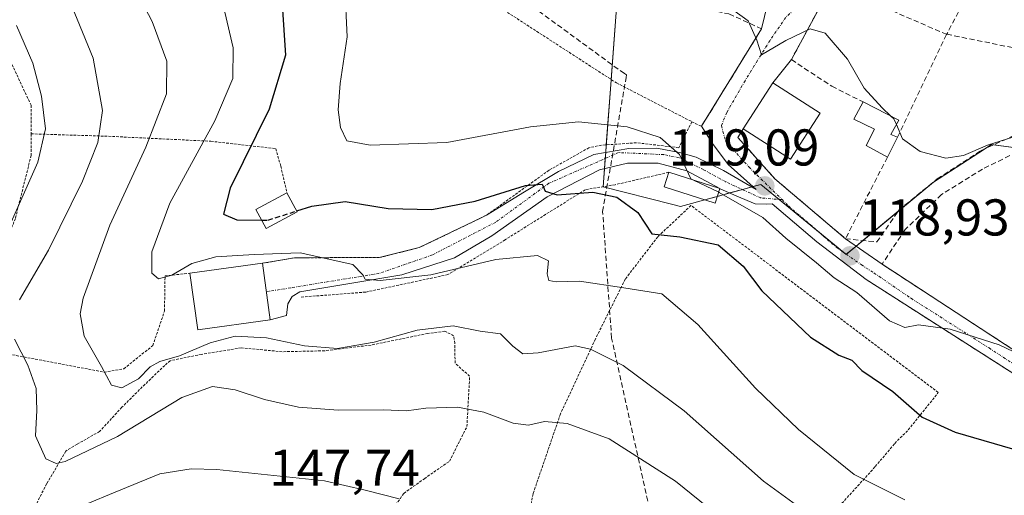
# Model space of a CAD drawing. Units: metres. Extents: x 606690 to 610123, y 4777850 to 4780217.
# Drawn here: x 607637 to 607828, y 4779947 to 4780039 of the extents above; entities that cross this region are included whole.
import ezdxf
from ezdxf.enums import TextEntityAlignment as Align

# ---------------------------------------------------------------- set-up
doc = ezdxf.new("R2010")
doc.units = ezdxf.units.M
doc.header["$MEASUREMENT"] = 0
for name, pattern in [('TRAZO_Y_PUNTO', [1, 0.5, -0.25, 0, -0.25]), ('TRAZOS', [0.75, 0.5, -0.25]), ('TRAZOSX2', [1.5, 1, -0.5])]:
    doc.linetypes.add(name, pattern=pattern)
for name, color, linetype, lineweight in [('Alambrada', 19, 'TRAZOS', 0), ('Carátula', 7, 'Continuous', 5), ('Conducción de hidrocarburos lineal', 6, 'TRAZOSX2', 0), ('Curva de nivel maestra', 36, 'Continuous', 30), ('Curva de nivel maestra oculto', 36, 'TRAZOSX2', 30), ('Curva de nivel normal', 36, 'Continuous', 0), ('Edificación', 1, 'Continuous', 13), ('Edificación Cxs', 1, 'Continuous', 13), ('Edificación ligera', 1, 'Continuous', 0), ('Edificación ligera Cxs', 1, 'Continuous', 0), ('Muro lineal', 1, 'TRAZOSX2', 13), ('Núcleo urbano', 19, 'Continuous', 0), ('Núcleo urbano CxS', 19, 'Continuous', 0), ('Prado', 92, 'Continuous', 0), ('Prado CxS', 92, 'Continuous', 0), ('Punto de cota en terreno', 7, 'Continuous', 0), ('Rótulo de punto de cota en terreno', 19, 'Continuous', 0), ('Vía urbana Cxs', 5, 'Continuous', 0), ('Vía urbana eje', 5, 'TRAZO_Y_PUNTO', 0)]:
    doc.layers.add(name, color=color, linetype=linetype, lineweight=lineweight)
doc.styles.add('Arial', font='txt', dxfattribs={"height": 0.2})

# ---------------------------------------------------------------- blocks, each defined once
blk = doc.blocks.new('5PATER')
at = {"layer": 'Carátula', "linetype": 'Continuous', "lineweight": 5}
h = blk.add_hatch(color=250, dxfattribs=at)
edge = h.paths.add_edge_path()
edge.add_ellipse((0, 0.01), major_axis=(-1.33, -1.34), ratio=0.999422, start_angle=0, end_angle=360)
blk = doc.blocks.new('*U303')
at = {"layer": 'Vía urbana Cxs', "color": 5, "linetype": 'Continuous', "lineweight": 0}
for points in [[(607856.47, 4779953.66, 121.94), (607804.03, 4779987.19, 119.1), (607801.21, 4779988.99, 118.81), (607791.63, 4779996.26, 118.82), (607783.02, 4780003.67, 118.93), (607781.98, 4780003.56, 119.01), (607779.7, 4780003.67, 119.41), (607776.15, 4780005.15, 119.82), (607772.97, 4780006.53, 120.09), (607772.87, 4780006.57, 120.1), (607772.89, 4780006.62, 120.08), (607766.52, 4780010.02, 119.97), (607760.97, 4780011.5, 120.97), (607754.99, 4780011.55, 122.37), (607749.59, 4780010.23, 123.05), (607739.48, 4780004.99, 125.4), (607728.74, 4779997.48, 127.71), (607721.54, 4779993.19, 128.74), (607711.33, 4779989.91, 129.5), (607691.59, 4779986.63, 131.81), (607690.06, 4779985.68, 132.09), (607689.27, 4779984.25, 132.31), (607689.01, 4779982.04, 132.95), (607685.83, 4779981.19, 133.33), (607684.31, 4779992.14, 130.53), (607690.51, 4779993.22, 130.57), (607693.41, 4779993.22, 130.22), (607706.95, 4779993.23, 128.8), (607714.68, 4779995.16, 128.26), (607726.8, 4780001, 126.26), (607727.73, 4780001.45, 126.08), (607735.06, 4780005.97, 124.87), (607741.65, 4780009.94, 123.66), (607748.48, 4780013.19, 122.71), (607755.23, 4780014.38, 121.5), (607760.7, 4780014.46, 120.63), (607765.04, 4780013.62, 120.04), (607768.27, 4780012.66, 119.69), (607773.61, 4780010.12, 119.08), (607779.9, 4780006.41, 118.88), (607774.48, 4780011.26, 118.59), (607771.47, 4780015.31, 118.42), (607769.34, 4780018.68, 117.79), (607780.94, 4780037.53, 114.59), (607782.1, 4780042.32, 114.22)], [(607828.37, 4780072.88, 110.69), (607826.64, 4780073.4, 110.7), (607825.53, 4780073.62, 110.68), (607822.82, 4780074.15, 110.63), (607822.82, 4780074.15, 110.63), (607813.1, 4780076.05, 110.86), (607812.95, 4780075.28, 110.89), (607812.9, 4780075.29, 110.89), (607807.89, 4780076.28, 111.08), (607802.09, 4780064.2, 112.04), (607794.71, 4780047.45, 113.41), (607794.14, 4780046.16, 113.53), (607792.74, 4780042.73, 113.84), (607786.73, 4780031.58, 115.59), (607786.73, 4780031.57, 115.59), (607783.14, 4780027.09, 115.83), (607777.4, 4780018.17, 116.9), (607776.39, 4780016.47, 116.99), (607783.53, 4780008.52, 118.12), (607797.2, 4779996.88, 118.26), (607804.29, 4779991.96, 118.52), (607828.14, 4779976.4, 119.78)]]:
    blk.add_polyline3d(points, dxfattribs=at)

msp = doc.modelspace()

# ---------------------------------------------------------------- linework, layer by layer
at = {"layer": 'Alambrada', "color": 19, "linetype": 'TRAZOS', "lineweight": 0}
for points in [[(607684.67, 4780073.93, 134.64), (607690.47, 4780073.45, 132.89), (607702.56, 4780063.3, 117.03), (607718.52, 4780049.29, 115.23), (607752.85, 4780027.07, 118.22), (607767.46, 4780019.55, 118.87)], [(607624.03, 4780054.82, 156.6), (607627.57, 4780048.8, 149.71), (607632.02, 4780038.79, 147.45), (607639.53, 4780022.76, 146.59), (607639.53, 4780017.21, 146.73)], [(607767.46, 4780019.55, 118.87), (607764.95, 4780014.52, 120.12), (607756.73, 4780015.48, 121.67), (607749.96, 4780015, 122.63), (607747.54, 4780014.51, 123.07), (607739.81, 4780010.16, 124.63), (607727.73, 4780001.45, 127.1), (607714.68, 4779995.16, 128.76), (607706.95, 4779993.23, 129.59), (607693.41, 4779993.22, 133.33), (607690.51, 4779993.22, 131.47), (607684.31, 4779992.14, 134.84)], [(607767.46, 4780019.55, 118.87), (607768.81, 4780018.86, 118.81), (607769.34, 4780018.68, 118.83)], [(607639.53, 4780017.21, 146.73), (607639.55, 4780013.03, 146.19), (607636.49, 4780000.84, 145.49), (607629.51, 4779983.05, 142.69), (607627.07, 4779976.57, 144.34), (607634.46, 4779974.69, 141.76), (607653.66, 4779971.06, 137.4), (607657.51, 4779971.69, 134.85), (607663.1, 4779976.22, 145.66), (607665.36, 4779982.89, 144.68), (607665.47, 4779989.71, 139.38), (607670.3, 4779990.2, 135.15)], [(607639.53, 4780017.21, 146.73), (607654.52, 4780016.73, 139.58), (607674.34, 4780015.77, 129.37), (607686.9, 4780014.33, 123.15), (607687.87, 4780010.95, 122.06), (607689.07, 4780005.81, 125.1)], [(607762.98, 4780009.75, 122.28), (607752.62, 4780007.36, 124.58), (607746.82, 4780006.39, 125.35), (607731.35, 4779996.71, 128.67), (607720.24, 4779989.94, 131.23), (607704.29, 4779986.55, 131.4), (607691.72, 4779985.58, 132.08)], [(607771.21, 4779917.88, 154.6), (607774.44, 4779921.43, 154.09), (607785.93, 4779934, 139.67), (607802.98, 4779952.76, 128.88), (607806.73, 4779957.26, 129.05), (607809.36, 4779959.85, 127.52), (607815.16, 4779967.1, 129.45), (607767.29, 4780003.34, 126.38), (607760.86, 4779997.28, 132.67), (607754.57, 4779989.06, 130.78), (607748.78, 4779977.45, 134.67), (607742.02, 4779962.95, 156.14), (607736.71, 4779947.48, 153.21), (607734.78, 4779936.84, 162.85), (607750.73, 4779929.6, 158), (607764.27, 4779922.83, 149.86), (607771.21, 4779917.88, 154.6)], [(607708.82, 4779943.48, 146.03), (607711.69, 4779947.57, 145.05), (607715.67, 4779950.42, 145.76), (607720.55, 4779953.82, 143.88), (607723.91, 4779960.51, 143.15), (607724.44, 4779970.26, 144.42), (607721.62, 4779972.79, 138.3), (607721.55, 4779976.64, 138.5), (607721.34, 4779978.1, 138.64), (607719.65, 4779978.99, 139.6), (607716.36, 4779978.55, 140.4), (607705.37, 4779976.3, 135.57), (607696.39, 4779975.18, 136.36), (607688.14, 4779975.01, 136.32), (607680.21, 4779975.76, 137.58), (607672.53, 4779974.5, 138.52), (607666.48, 4779973.27, 143.99), (607665.4, 4779972.34, 142.2), (607661.07, 4779968.19, 137.88), (607657.12, 4779964.26, 137.62), (607652.8, 4779959.57, 139.24), (607648.44, 4779957.09, 139.61), (607646.26, 4779955.76, 140.61), (607642.55, 4779949.43, 141.93), (607637.61, 4779939.76, 145.65)]]:
    msp.add_polyline3d(points, dxfattribs=at)
at = {"layer": 'Conducción de hidrocarburos lineal', "color": 6, "linetype": 'TRAZOSX2', "lineweight": 0}
msp.add_polyline3d([(607759.9, 4779941.7, 143.28), (607751.92, 4779977.64, 133.76), (607750.19, 4780002.17, 126.05), (607754.74, 4780028.14, 117.74), (607754.83, 4780028.63, 117.64), (607754.39, 4780028.86, 117.59), (607724.74, 4780050.51, 114.41), (607733.36, 4780083.54, 110.14), (607734.96, 4780090.7, 109.46), (607735.47, 4780092.98, 109.23), (607716.41, 4780095.89, 109.11), (607701.11, 4780096.85, 109.01), (607689.63, 4780098.11, 108.99), (607679.26, 4780099.8, 108.87), (607667.09, 4780104.78, 109.06), (607661.17, 4780110.17, 108.73), (607657.36, 4780114.73, 108.8), (607649.42, 4780123.93, 109.28), (607631.85, 4780147.11, 108.38), (607618.89, 4780178, 108.18)], dxfattribs=at)
at = {"layer": 'Curva de nivel maestra', "color": 36, "linetype": 'Continuous', "lineweight": 30}
for points in [[(607636.04, 4780099.84, 125), (607642.48, 4780091.24, 125), (607648.73, 4780085.58, 125), (607657.07, 4780080.02, 125), (607661.72, 4780077.5, 125), (607669.77, 4780072.46, 125), (607674.98, 4780069.53, 125), (607679.05, 4780065.44, 125), (607682.54, 4780059.91, 125), (607685.36, 4780053.05, 125), (607688.17, 4780042.2, 125), (607688.81, 4780032.46, 125), (607685.6, 4780021.98, 125), (607678.1, 4780006.7, 125), (607676.81, 4780001.66, 125), (607679.34, 4780000.52, 125), (607684.19, 4780000.5, 125)], [(607690.98, 4780002.29, 125), (607693.87, 4780003.22, 125), (607700.32, 4780004.09, 125), (607708.64, 4780002.73, 125), (607717.14, 4780002.56, 125), (607725.54, 4780004.15, 125), (607735.25, 4780007.22, 125), (607738.5, 4780007.48, 125), (607739.09, 4780006.07, 125), (607741.41, 4780005.39, 125), (607748.29, 4780005.89, 125), (607752.95, 4780004.92, 125), (607756.98, 4780001.98, 125), (607759.7, 4779997.85, 125), (607765.14, 4779997.27, 125), (607772.55, 4779995.69, 125), (607777.37, 4779991.6, 125), (607781, 4779986.8, 125), (607790.44, 4779977.85, 125), (607795.93, 4779974.33, 125), (607798.45, 4779973.36, 125), (607800.36, 4779971.36, 125), (607806.34, 4779967.33, 125), (607812.07, 4779962.36, 125), (607818.42, 4779959.42, 125), (607829.54, 4779956.19, 125)]]:
    msp.add_polyline3d(points, dxfattribs=at)
at = {"layer": 'Curva de nivel maestra oculto', "color": 36, "linetype": 'TRAZOSX2', "lineweight": 30}
msp.add_polyline3d([(607684.19, 4780000.5, 125), (607685.39, 4780000.49, 125), (607690.98, 4780002.29, 125)], dxfattribs=at)
at = {"layer": 'Curva de nivel normal', "color": 36, "linetype": 'Continuous', "lineweight": 0}
for points in [[(607636.5, 4780059.83, 140), (607640.86, 4780053.86, 140), (607646.37, 4780044.48, 140), (607651.55, 4780031.86, 140), (607653.39, 4780021.7, 140), (607652.48, 4780015.54, 140), (607649.48, 4780008.02, 140), (607642.92, 4779994.69, 140), (607637.27, 4779985.03, 140)], [(607656.54, 4780051.34, 135), (607663, 4780038.95, 135), (607665.79, 4780031.29, 135), (607665.74, 4780024.92, 135), (607661.74, 4780014.65, 135), (607654.8, 4779999.54, 135), (607649.6, 4779985.4, 135), (607649.06, 4779982.34, 135), (607649.8, 4779977.99, 135), (607653.18, 4779972.16, 135), (607655.09, 4779968.55, 135), (607657.1, 4779968.02, 135), (607660.36, 4779969.79, 135), (607662.62, 4779972.11, 135), (607664.49, 4779973.12, 135), (607668.24, 4779974.18, 135), (607674.21, 4779976.74, 135), (607679.05, 4779978.01, 135), (607685.08, 4779977.7, 135), (607692.49, 4779976.14, 135), (607698.88, 4779975.63, 135), (607705.93, 4779976.84, 135), (607714.31, 4779979.21, 135), (607721.22, 4779980, 135), (607726.5, 4779979.01, 135), (607730.4, 4779978.47, 135), (607732.8, 4779976.06, 135), (607734.73, 4779974.62, 135), (607737.71, 4779974.78, 135), (607744.9, 4779976.14, 135), (607747.83, 4779975.51, 135), (607754.15, 4779972.33, 135), (607765.97, 4779963.57, 135), (607781.3, 4779949.91, 135), (607793.43, 4779941.18, 135)], [(607700.28, 4780045.62, 120), (607700.7, 4780036.02, 120), (607699.35, 4780026.97, 120), (607699, 4780021.85, 120), (607699.46, 4780018.41, 120), (607700.68, 4780015.86, 120), (607705.2, 4780014.98, 120), (607720.04, 4780015.55, 120), (607736.23, 4780018.54, 120), (607745.54, 4780019.52, 120), (607754.91, 4780018.55, 120), (607761.33, 4780016.51, 120), (607765.06, 4780013.17, 120), (607767.29, 4780008.47, 120), (607767.79, 4780008.23, 120)], [(607771.66, 4780043.97, 115), (607778.37, 4780039.11, 115), (607780.03, 4780035.36, 115), (607780.94, 4780032.5, 115), (607785.68, 4780035.27, 115), (607790.38, 4780037.52, 115), (607793.3, 4780036.73, 115), (607797.59, 4780031.69, 115), (607800.8, 4780026.02, 115), (607804.33, 4780022.21, 115), (607805.94, 4780020.69, 115)], [(607677.03, 4780040.78, 130), (607678.68, 4780033.84, 130), (607678.6, 4780027.95, 130), (607675.12, 4780019.73, 130), (607666.42, 4780003.77, 130), (607662.93, 4779994.35, 130), (607662.89, 4779990.2, 130), (607664.17, 4779989.14, 130), (607666.78, 4779989.86, 130), (607670.67, 4779992.08, 130), (607675.33, 4779993.4, 130), (607682.71, 4779993.82, 130), (607691.63, 4779994.16, 130), (607701.83, 4779991.9, 130), (607703.76, 4779989.91, 130), (607704.2, 4779989.04, 130), (607707.13, 4779988.79, 130), (607716.93, 4779989.92, 130), (607729.54, 4779992.88, 130), (607737.57, 4779993.65, 130), (607739.69, 4779992.62, 130), (607739.42, 4779990.09, 130), (607739.78, 4779988.8, 130), (607741.21, 4779988.55, 130), (607745.71, 4779988.68, 130), (607754.26, 4779987.39, 130), (607761.64, 4779986.19, 130), (607768.62, 4779980.27, 130), (607779.75, 4779967.96, 130), (607788.08, 4779959.93, 130), (607798.91, 4779951.22, 130), (607808.67, 4779946.3, 130)], [(607636.72, 4780038.18, 145), (607639.9, 4780030.87, 145), (607641.53, 4780024.52, 145), (607642.3, 4780018.18, 145), (607640.87, 4780011.69, 145), (607635.15, 4779998.94, 145)], [(607805.94, 4780020.69, 115), (607806.57, 4780020.1, 115), (607807.05, 4780019, 115)], [(607807.05, 4780019, 115), (607808.27, 4780016.21, 115), (607811.64, 4780013.77, 115), (607816.6, 4780012.51, 115), (607820.08, 4780012.98, 115), (607824.71, 4780015.02, 115), (607829.78, 4780016.6, 115), (607834.55, 4780016.8, 115), (607838.28, 4780015.64, 115)], [(607767.79, 4780008.23, 120), (607772.66, 4780005.91, 120)], [(607772.66, 4780005.91, 120), (607772.76, 4780005.86, 120), (607781.22, 4780000.98, 120), (607785.67, 4779996.97, 120), (607791.57, 4779992.22, 120), (607795, 4779989.3, 120), (607799.37, 4779986.48, 120), (607805.7, 4779980.96, 120), (607808.7, 4779979.68, 120), (607811.37, 4779980.2, 120), (607817.48, 4779979.37, 120), (607826.97, 4779976.32, 120), (607835.34, 4779972.34, 120)], [(607636.33, 4779977.45, 140), (607638.91, 4779972.4, 140), (607640.49, 4779967.87, 140), (607640.63, 4779963.63, 140), (607640.39, 4779958.7, 140), (607642.42, 4779954.26, 140), (607644.41, 4779953.36, 140), (607646.16, 4779953.75, 140), (607656.24, 4779958.56, 140), (607668.7, 4779966.17, 140), (607674.68, 4779968.28, 140), (607679.04, 4779967.63, 140), (607684.74, 4779965.76, 140), (607691.29, 4779964.27, 140), (607699.01, 4779963.66, 140), (607707.79, 4779963.78, 140), (607712.24, 4779963.57, 140), (607715.95, 4779964.06, 140), (607722.12, 4779964.25, 140), (607727.2, 4779963.3, 140), (607732.84, 4779961.16, 140), (607735.81, 4779960.8, 140), (607738.92, 4779961.52, 140), (607743.33, 4779961.1, 140), (607751.47, 4779958.16, 140), (607764.29, 4779949.95, 140), (607780.08, 4779937.16, 140)], [(607645.58, 4779943.57, 145), (607655.49, 4779947.69, 145), (607664.44, 4779951.37, 145), (607670.55, 4779952.32, 145), (607675.49, 4779952.17, 145), (607696.32, 4779949.98, 145), (607704.21, 4779948.2, 145), (607710.78, 4779946.5, 145)]]:
    msp.add_polyline3d(points, dxfattribs=at)
at = {"layer": 'Edificación', "color": 1, "linetype": 'Continuous', "lineweight": 13}
for points in [[(607777.4, 4780018.17, 123.31), (607783.14, 4780027.09, 122.17), (607792.28, 4780021.22, 123.55)], [(607792.28, 4780021.22, 123.55), (607786.53, 4780012.3, 118.72), (607777.4, 4780018.17, 123.31)], [(607670.3, 4779990.2, 135.15), (607684.31, 4779992.14, 134.84)], [(607684.31, 4779992.14, 134.84), (607685.83, 4779981.17, 137.36)], [(607685.83, 4779981.17, 137.36), (607671.81, 4779979.23, 142.56), (607670.3, 4779990.2, 135.15)]]:
    msp.add_polyline3d(points, dxfattribs=at)
at = {"layer": 'Edificación Cxs', "color": 1, "linetype": 'Continuous', "lineweight": 13}
for points in [[(607792.28, 4780021.22, 123.55), (607786.53, 4780012.3, 118.72), (607777.4, 4780018.17, 123.31), (607783.14, 4780027.09, 122.17), (607792.28, 4780021.22, 123.55)], [(607685.83, 4779981.17, 137.36), (607671.81, 4779979.23, 142.56), (607670.3, 4779990.2, 135.15), (607684.31, 4779992.14, 134.84), (607685.83, 4779981.17, 137.36)]]:
    msp.add_polyline3d(points, close=True, dxfattribs=at)
at = {"layer": 'Edificación ligera', "color": 1, "linetype": 'Continuous', "lineweight": 0}
for points in [[(607805.32, 4780012.67, 116.49), (607801.23, 4780014.97, 117.5), (607802.81, 4780018.13, 117.77), (607798.84, 4780020.07, 116.54), (607800.62, 4780023.38, 116.64)], [(607800.62, 4780023.38, 116.64), (607807.55, 4780019.88, 115.62), (607805.96, 4780017.08, 117.74), (607807.26, 4780016.57, 115.99)], [(607807.26, 4780016.57, 115.99), (607805.32, 4780012.67, 116.49)], [(607772.89, 4780006.62, 123.41), (607771.99, 4780003.78, 132.01), (607762.08, 4780006.92, 126.77), (607762.98, 4780009.75, 122.28)], [(607762.98, 4780009.75, 122.28), (607772.89, 4780006.62, 123.41)], [(607691.07, 4780002.12, 125.44), (607685.07, 4779998.87, 130.83), (607683.07, 4780002.56, 126.74), (607689.07, 4780005.81, 125.1)], [(607689.07, 4780005.81, 125.1), (607691.07, 4780002.12, 125.44)]]:
    msp.add_polyline3d(points, dxfattribs=at)
at = {"layer": 'Edificación ligera Cxs', "color": 1, "linetype": 'Continuous', "lineweight": 0}
for points in [[(607807.26, 4780016.57, 115.99), (607805.32, 4780012.67, 116.49), (607801.23, 4780014.97, 117.5), (607802.81, 4780018.13, 117.77), (607798.84, 4780020.07, 116.54), (607800.62, 4780023.38, 116.64), (607807.55, 4780019.88, 115.62), (607805.96, 4780017.08, 117.74), (607807.26, 4780016.57, 115.99)], [(607772.89, 4780006.62, 123.41), (607771.99, 4780003.78, 132.01), (607762.08, 4780006.92, 126.77), (607762.98, 4780009.75, 122.28), (607772.89, 4780006.62, 123.41)], [(607691.07, 4780002.12, 125.44), (607685.07, 4779998.87, 130.83), (607683.07, 4780002.56, 126.74), (607689.07, 4780005.81, 125.1), (607691.07, 4780002.12, 125.44)]]:
    msp.add_polyline3d(points, close=True, dxfattribs=at)
at = {"layer": 'Muro lineal', "color": 1, "linetype": 'TRAZOSX2', "lineweight": 13}
for points in [[(607823.32, 4780056.41, 115.19), (607822.69, 4780051.63, 113.91), (607821.19, 4780044.8, 115.7), (607816.8, 4780036.49, 115.59)], [(607798.03, 4780044.59, 117.34), (607816.57, 4780036.54, 115.63), (607816.8, 4780036.49, 115.59)], [(607792.74, 4780042.73, 116.69), (607786.73, 4780031.57, 115.76), (607794.55, 4780026.41, 116.73), (607800.62, 4780023.38, 116.64)], [(607764.65, 4780042.39, 115.99), (607764.98, 4780042.36, 115.98), (607774.65, 4780040.43, 115.54), (607780.94, 4780037.53, 116.04), (607769.34, 4780018.68, 118.83)], [(607816.8, 4780036.49, 115.59), (607816.76, 4780036.43, 115.54), (607807.26, 4780016.57, 115.99)], [(607816.8, 4780036.49, 115.59), (607837.62, 4780032.27, 115.86)], [(607797.2, 4779996.88, 118.93), (607803.28, 4779996.26, 118.58), (607807.55, 4780002.42, 116.93), (607814.96, 4780008.46, 115.94), (607823.48, 4780013.97, 115.68), (607833.13, 4780018.4, 115.06), (607836.19, 4780021.59, 114.56), (607837.62, 4780032.27, 115.86)], [(607777.4, 4780018.17, 123.31), (607776.39, 4780016.47, 120.09), (607783.53, 4780008.52, 119.9), (607797.2, 4779996.88, 118.93)], [(607838.45, 4780016.23, 122.89), (607833.03, 4780014.99, 116.53), (607823.74, 4780010.38, 118.99), (607815.77, 4780005.43, 117.07), (607808.74, 4779998.66, 118.4), (607804.29, 4779991.96, 120.62), (607869.51, 4779949.41, 121.11), (607903.85, 4779924.59, 122.42), (607912.03, 4779920.17, 122.73), (607914.24, 4779919.48, 123.16)], [(607805.32, 4780012.67, 116.49), (607797.2, 4779996.88, 118.93)], [(607801.21, 4779988.99, 128.37), (607856.47, 4779953.66, 130.75), (607879.96, 4779937.58, 122.91)]]:
    msp.add_polyline3d(points, dxfattribs=at)
at = {"layer": 'Núcleo urbano', "color": 19, "linetype": 'Continuous', "lineweight": 0}
msp.add_polyline3d([(607831.62, 4780014.29, 115.47), (607825.88, 4780015.07, 115.05), (607825.45, 4780015.13, 115.01), (607824.1, 4780014.25, 115.03), (607814.22, 4780007.85, 115.84), (607807.4, 4780002.21, 116.95), (607800.55, 4779996.54, 118.24), (607799.25, 4779995.46, 118.35), (607797.35, 4779993.89, 118.52), (607797.32, 4779993.86, 118.52), (607796.87, 4779994.22, 118.5), (607791.47, 4779998.66, 118.62), (607784.37, 4780004.5, 118.71), (607780.83, 4780007.41, 118.56), (607779.26, 4780006.98, 118.87), (607779.04, 4780006.92, 118.92), (607777.24, 4780006.43, 119.31), (607774.78, 4780005.75, 119.95), (607772.41, 4780005.1, 120.66), (607769.96, 4780004.42, 121.15), (607765.29, 4780003.14, 122.08), (607763.52, 4780003.58, 122.4), (607750.29, 4780006.91, 124.02), (607750.29, 4780006.97, 123.99), (607750.56, 4780010.47, 122.98), (607750.7, 4780012.44, 122.7), (607750.79, 4780013.6, 122.5), (607750.9, 4780015.07, 121.77), (607751.85, 4780027.59, 117.85), (607751.86, 4780027.71, 117.82), (607752.9, 4780041.61, 115.3)], dxfattribs=at)
at = {"layer": 'Núcleo urbano CxS', "color": 19, "linetype": 'Continuous', "lineweight": 0}
msp.add_polyline3d([(607866.83, 4780009.52, 115.48), (607825.45, 4780015.13, 115.01), (607814.22, 4780007.85, 115.84), (607797.32, 4779993.86, 118.52), (607780.83, 4780007.41, 118.56), (607765.29, 4780003.14, 122.08), (607763.52, 4780003.58, 122.4), (607750.29, 4780006.91, 124.02), (607751.85, 4780027.59, 117.85), (607752.9, 4780041.61, 115.3), (607752.9, 4780069.11, 111.7), (607735.23, 4780073.69, 110.07), (607737.69, 4780095.33, 108.97), (607743.55, 4780123.78, 107.25), (607766.89, 4780171.69, 107.34), (607803.09, 4780156.49, 106.59), (607824.7, 4780144.43, 106.64), (607848.96, 4780131.91, 106.66)], dxfattribs=at)
at = {"layer": 'Prado', "color": 92, "linetype": 'Continuous', "lineweight": 0}
msp.add_polyline3d([(607831.62, 4780014.29, 115.47), (607825.88, 4780015.07, 115.05), (607825.45, 4780015.13, 115.01), (607824.1, 4780014.25, 115.03), (607814.22, 4780007.85, 115.84), (607807.4, 4780002.21, 116.95), (607800.55, 4779996.54, 118.24), (607799.25, 4779995.46, 118.35), (607797.35, 4779993.89, 118.52), (607797.32, 4779993.86, 118.52), (607796.87, 4779994.22, 118.5), (607791.47, 4779998.66, 118.62), (607784.37, 4780004.5, 118.71), (607780.83, 4780007.41, 118.56), (607779.26, 4780006.98, 118.87), (607779.04, 4780006.92, 118.92), (607777.24, 4780006.43, 119.31), (607774.78, 4780005.75, 119.95), (607772.41, 4780005.1, 120.66), (607769.96, 4780004.42, 121.15), (607765.29, 4780003.14, 122.08), (607763.52, 4780003.58, 122.4), (607750.29, 4780006.91, 124.02), (607750.29, 4780006.97, 123.99), (607750.56, 4780010.47, 122.98), (607750.7, 4780012.44, 122.7), (607750.79, 4780013.6, 122.5), (607750.9, 4780015.07, 121.77), (607751.85, 4780027.59, 117.85), (607751.86, 4780027.71, 117.82), (607752.9, 4780041.61, 115.3)], dxfattribs=at)
at = {"layer": 'Prado CxS', "color": 92, "linetype": 'Continuous', "lineweight": 0}
msp.add_polyline3d([(607610.93, 4780051.39, 151.91), (607653.39, 4780060.14, 133.73), (607676.58, 4780068.66, 124.62), (607679.19, 4780069.62, 123.59), (607696.57, 4780072.11, 116.75), (607701.3, 4780085.03, 111.6), (607699.65, 4780099.41, 108.6), (607737.69, 4780095.33, 108.97), (607737.69, 4780095.33, 108.97), (607735.23, 4780073.69, 110.07), (607752.9, 4780069.11, 111.7), (607752.9, 4780041.61, 115.3), (607751.85, 4780027.59, 117.85), (607750.29, 4780006.91, 124.02), (607763.52, 4780003.58, 122.4), (607765.29, 4780003.14, 122.08), (607780.83, 4780007.41, 118.56), (607797.32, 4779993.86, 118.52), (607814.22, 4780007.85, 115.84), (607825.45, 4780015.13, 115.01), (607866.83, 4780009.52, 115.48)], dxfattribs=at)
at = {"layer": 'Vía urbana Cxs', "color": 5, "linetype": 'Continuous', "lineweight": 0}
for points in [[(607792.74, 4780042.73, 113.84), (607786.73, 4780031.58, 115.59), (607786.73, 4780031.57, 115.59)], [(607780.94, 4780037.53, 114.59), (607782.1, 4780042.32, 114.22)], [(607769.34, 4780018.68, 117.79), (607780.94, 4780037.53, 114.59)], [(607786.73, 4780031.57, 115.59), (607783.14, 4780027.09, 115.83)], [(607783.14, 4780027.09, 115.83), (607777.4, 4780018.17, 116.9)], [(607727.73, 4780001.45, 126.08), (607735.06, 4780005.97, 124.87), (607741.65, 4780009.94, 123.66), (607748.48, 4780013.19, 122.71), (607755.23, 4780014.38, 121.5), (607760.7, 4780014.46, 120.63), (607765.04, 4780013.62, 120.04), (607768.27, 4780012.66, 119.69), (607773.61, 4780010.12, 119.08), (607779.9, 4780006.41, 118.88), (607774.48, 4780011.26, 118.59), (607771.47, 4780015.31, 118.42), (607769.34, 4780018.68, 117.79)], [(607777.4, 4780018.17, 116.9), (607776.39, 4780016.47, 116.99), (607783.53, 4780008.52, 118.12), (607797.2, 4779996.88, 118.26)], [(607772.89, 4780006.62, 120.08), (607766.52, 4780010.02, 119.97), (607760.97, 4780011.5, 120.97), (607754.99, 4780011.55, 122.37), (607749.59, 4780010.23, 123.05), (607739.48, 4780004.99, 125.4), (607728.74, 4779997.48, 127.71), (607721.54, 4779993.19, 128.74), (607711.33, 4779989.91, 129.5), (607691.59, 4779986.63, 131.81), (607690.06, 4779985.68, 132.09), (607689.27, 4779984.25, 132.31), (607689.01, 4779982.04, 132.95), (607685.83, 4779981.19, 133.33)], [(607772.87, 4780006.57, 120.1), (607772.89, 4780006.62, 120.08)], [(607801.21, 4779988.99, 118.81), (607791.63, 4779996.26, 118.82), (607783.02, 4780003.67, 118.93), (607781.98, 4780003.56, 119.01), (607779.7, 4780003.67, 119.41), (607776.15, 4780005.15, 119.82), (607772.97, 4780006.53, 120.09), (607772.87, 4780006.57, 120.1)], [(607684.31, 4779992.14, 130.53), (607690.51, 4779993.22, 130.57), (607693.41, 4779993.22, 130.22), (607706.95, 4779993.23, 128.8), (607714.68, 4779995.16, 128.26), (607726.8, 4780001, 126.26), (607727.73, 4780001.45, 126.08)], [(607797.2, 4779996.88, 118.26), (607804.29, 4779991.96, 118.52)], [(607685.83, 4779981.19, 133.33), (607684.31, 4779992.14, 130.53)], [(607804.29, 4779991.96, 118.52), (607828.14, 4779976.4, 119.78), (607833.3, 4779973.03, 120.02), (607869.51, 4779949.41, 120.43), (607888.23, 4779935.88, 120.63), (607888.34, 4779935.8, 120.63), (607891.57, 4779933.47, 120.57), (607903.85, 4779924.59, 120.73), (607912.03, 4779920.17, 120.61), (607912.61, 4779919.99, 120.63), (607913.7, 4779919.65, 120.65), (607914.24, 4779919.48, 120.65)], [(607879.96, 4779937.58, 122.01), (607870.61, 4779943.98, 121.95), (607864.94, 4779947.86, 122.06), (607856.47, 4779953.66, 121.94), (607804.03, 4779987.19, 119.1), (607801.21, 4779988.99, 118.81)]]:
    msp.add_polyline3d(points, dxfattribs=at)
at = {"layer": 'Vía urbana eje', "color": 5, "linetype": 'TRAZO_Y_PUNTO', "lineweight": 0}
for points in [[(607805.41, 4780079.52, 111.08), (607804.66, 4780076.81, 111.19), (607803.94, 4780074.22, 111.35), (607802.26, 4780069.84, 111.65), (607801.2, 4780065.41, 111.96), (607799.6, 4780061.15, 112.28), (607797.76, 4780057.42, 112.43), (607795.96, 4780053.88, 112.75), (607794.32, 4780050.28, 113.18), (607792.58, 4780047, 113.39), (607789.61, 4780043.51, 113.68), (607785.64, 4780039.75, 114.15), (607782.59, 4780035.3, 114.66), (607780.17, 4780031.41, 115.22), (607777.77, 4780027.49, 115.56), (607774.22, 4780021.35, 116.65), (607773.79, 4780020.29, 116.73), (607773.17, 4780018.76, 116.76), (607773.97, 4780015.84, 117.58), (607778.49, 4780010.79, 118.06), (607784.93, 4780004.46, 118.68)], [(607784.93, 4780004.46, 118.68), (607780.81, 4780004.78, 118.99), (607774.04, 4780007.9, 119.48), (607769.7, 4780010.28, 119.73), (607764.99, 4780012.58, 120.12), (607762.01, 4780013.18, 120.65), (607753.28, 4780013.58, 122.15), (607739.8, 4780007.63, 124.61), (607729.48, 4780000.09, 126.61), (607717.19, 4779993.74, 128.99), (607706.89, 4779990.17, 129.36), (607689.82, 4779987.39, 131.84), (607685.08, 4779986.62, 132.22)], [(607784.93, 4780004.46, 118.68), (607786.18, 4780003.23, 118.8), (607795.54, 4779995.16, 118.52), (607800.24, 4779991.87, 118.68)], [(607800.24, 4779991.87, 118.68), (607802.76, 4779990.23, 118.67), (607809.9, 4779985.35, 119.18), (607824.99, 4779975.74, 120.17), (607831.51, 4779971.47, 120.59), (607838.03, 4779967.2, 120.8), (607845.75, 4779962.31, 121.06), (607853.49, 4779957.42, 121.36), (607861.05, 4779952.33, 121.39), (607868.59, 4779947.26, 121.3), (607880.71, 4779938.88, 121.52), (607891.72, 4779931.02, 121.11), (607902.91, 4779922.99, 121.26), (607905.91, 4779919.74, 121.21), (607907.41, 4779918.11, 121.31)]]:
    msp.add_polyline3d(points, dxfattribs=at)

# ---------------------------------------------------------------- block references
at = {"layer": 'Punto de cota en terreno', "linetype": 'Continuous', "lineweight": 0}
for p in [(607781.59, 4780007.12, 119.09), (607798.07, 4779993.57, 118.93)]:
    msp.add_blockref('5PATER', p, dxfattribs=at)
at = {"layer": 'Vía urbana Cxs', "color": 5, "linetype": 'Continuous', "lineweight": 0}
msp.add_blockref('*U303', (0, 0), dxfattribs=at)

# ---------------------------------------------------------------- texts
at = {"layer": 'Rótulo de punto de cota en terreno', "color": 19, "linetype": 'Continuous', "lineweight": 0, "style": 'Arial'}
for s, p in [('119,09', (607762.99, 4780008.88)), ('118,93', (607799.83, 4779995.33)), ('147,74', (607685.63, 4779946.85))]:
    msp.add_text(s, height=7, dxfattribs=at).set_placement(p, align=Align.BOTTOM_LEFT)

doc.saveas('drawing.dxf')
